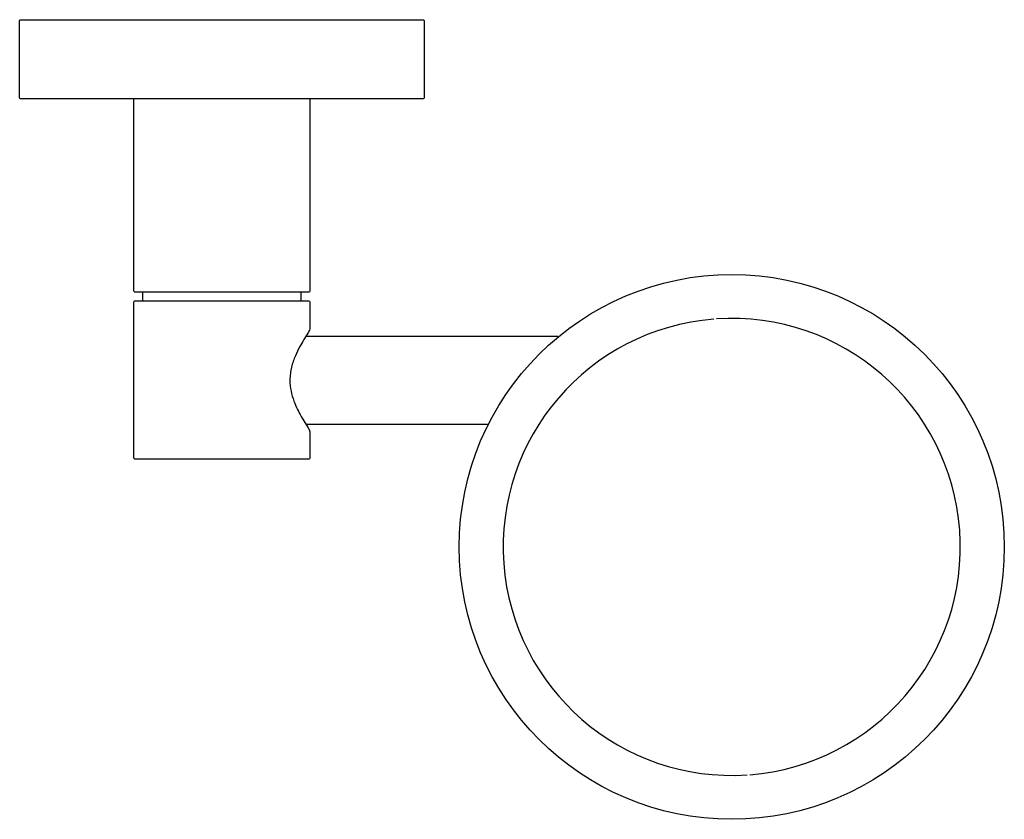
# Model space of a CAD drawing. Units: millimetres. Extents: x 181 to 293, y 203 to 294.
import ezdxf

# ---------------------------------------------------------------- set-up
doc = ezdxf.new("R2010")
doc.units = ezdxf.units.MM
doc.header["$MEASUREMENT"] = 0
doc.layers.add('Make2D$可见线$普通线', color=7, linetype='Continuous', true_color=0x000000)

msp = doc.modelspace()

# ---------------------------------------------------------------- linework, layer by layer
at = {"layer": 'Make2D$可见线$普通线'}
for p, q in [((213.35, 257.97), (242, 257.97)), ((213.35, 247.97), (234, 247.97))]:
    msp.add_line(p, q, dxfattribs=at)
for points in [[(180.8, 285.1), (180.8, 293.9, -0.386839), (180.89, 294), (180.9, 294), (180.9, 294, 0.050631), (180.9, 294), (180.9, 294), (180.9, 294), (180.9, 294), (180.9, 294), (180.9, 294), (180.9, 294), (180.9, 294), (180.9, 294), (180.9, 294), (180.9, 294), (180.9, 294), (180.9, 294), (180.9, 294), (180.9, 294), (180.9, 294), (180.9, 294), (180.9, 294), (180.9, 294), (180.9, 294), (180.9, 294), (180.9, 294), (180.9, 294), (180.9, 294), (180.9, 294), (180.9, 294), (180.9, 294), (180.9, 294), (180.9, 294), (180.9, 294), (180.9, 294), (180.9, 294), (180.9, 294), (180.9, 294), (180.9, 294), (180.9, 294), (180.9, 294), (180.9, 294), (180.9, 294), (180.9, 294), (180.9, 294), (180.9, 294), (180.9, 294), (180.9, 294), (180.9, 294), (180.9, 294), (180.9, 294), (180.9, 294), (180.9, 294), (180.9, 294), (180.9, 294), (180.9, 294), (180.9, 294), (180.9, 294), (180.9, 294), (180.9, 294), (180.9, 294), (180.9, 294), (180.9, 294), (180.9, 294), (180.9, 294), (180.9, 294), (180.9, 294), (180.9, 294), (180.9, 294), (180.9, 294), (180.9, 294), (180.9, 294), (180.9, 294), (180.9, 294), (180.9, 294), (180.9, 294), (180.9, 294), (180.9, 294), (226.7, 294), (226.73, 294, -0.343737), (226.8, 293.9), (226.8, 285.1, -0.384118), (226.71, 285), (226.71, 285), (226.7, 285), (226.7, 285), (180.9, 285), (180.88, 285, -0.343759), (180.8, 285.1)], [(213.89, 285), (213.87, 284.99, 0.307646), (213.8, 284.9), (213.8, 263.1, -0.342009), (213.73, 263), (213.73, 263), (213.72, 263), (213.72, 263, -0.007819), (213.71, 263), (213.7, 263), (213.01, 263), (193.9, 263), (193.87, 263.01, -0.307652), (193.8, 263.1), (193.8, 284.9, 0.342845), (193.73, 285), (193.71, 285), (193.72, 285), (193.72, 285)], [(194.71, 262), (194.74, 262.01, 0.307646), (194.8, 262.1), (194.8, 262.9, 0.337604), (194.73, 263), (194.73, 263), (194.73, 263), (194.73, 263), (194.73, 263), (194.73, 263), (194.73, 263), (194.73, 263), (194.73, 263), (194.73, 263), (194.73, 263), (194.73, 263), (194.73, 263), (194.73, 263), (194.73, 263), (194.73, 263), (194.73, 263), (194.73, 263), (194.73, 263), (194.73, 263), (194.73, 263), (194.73, 263), (194.73, 263), (194.73, 263), (194.73, 263), (194.71, 263), (194.71, 263)], [(212.89, 263), (212.87, 262.99, 0.307646), (212.8, 262.9), (212.8, 262.1, 0.337606), (212.88, 262), (212.88, 262), (212.88, 262), (212.88, 262), (212.88, 262), (212.88, 262), (212.88, 262), (212.88, 262), (212.88, 262), (212.88, 262), (212.88, 262), (212.88, 262), (212.88, 262), (212.88, 262), (212.88, 262), (212.88, 262), (212.88, 262), (212.88, 262), (212.88, 262), (212.88, 262), (212.88, 262), (212.88, 262), (212.88, 262), (212.88, 262), (212.88, 262), (212.9, 262), (212.89, 262)], [(213.74, 261.99, -0.307652), (213.8, 261.9), (213.8, 258.97, -0.14531), (213.64, 258.42), (213.12, 257.59, 0.012626), (212.67, 256.8, 0.022651), (212.16, 255.75, 0.017543), (211.92, 255.12, 0.022485), (211.72, 254.44, 0.02801), (211.59, 253.72, 0.032154), (211.54, 252.97, 0.051726), (211.67, 251.73, 0.037537), (212, 250.6, 0.023763), (212.41, 249.65, 0.014748), (212.82, 248.86), (213.13, 248.33), (213.62, 247.56), (213.66, 247.49), (213.68, 247.45), (213.69, 247.43), (213.7, 247.42), (213.71, 247.4), (213.71, 247.38), (213.72, 247.37), (213.73, 247.35), (213.74, 247.33), (213.74, 247.31), (213.75, 247.3), (213.76, 247.28), (213.76, 247.26), (213.77, 247.24), (213.77, 247.22), (213.78, 247.2), (213.78, 247.18), (213.78, 247.16), (213.79, 247.15), (213.79, 247.13), (213.79, 247.11), (213.8, 247.09), (213.8, 247.07), (213.8, 247.05), (213.8, 247.03), (213.8, 247.01), (213.8, 246.99), (213.8, 246.97), (213.8, 244.1, -0.342009), (213.73, 244), (213.73, 244), (213.72, 244), (213.72, 244, -0.007819), (213.71, 244), (213.7, 244), (213.01, 244), (193.9, 244), (193.87, 244.01, -0.307652), (193.8, 244.1), (193.8, 261.9, -0.342014), (193.88, 262), (193.88, 262), (193.88, 262), (193.89, 262, -0.007758), (193.89, 262), (193.9, 262), (213.7, 262)]]:
    msp.add_lwpolyline(points, format="xyb", dxfattribs=at)
msp.add_lwpolyline([(193.72, 285), (193.71, 285), (193.72, 285)], dxfattribs=at)
msp.add_circle((261.8, 234), 31, dxfattribs=at)
for centre, radius, start, end in [((193.7, 284.9), 0.1, 79.5159, 90), ((194.7, 262.9), 0.1, 82.9214, 90), ((261.8, 234), 26, 94.5009, 273.8498), ((261.8, 234), 26, 274.5009, 93.8498)]:
    msp.add_arc(centre, radius, start, end, dxfattribs=at)

doc.saveas('drawing.dxf')
